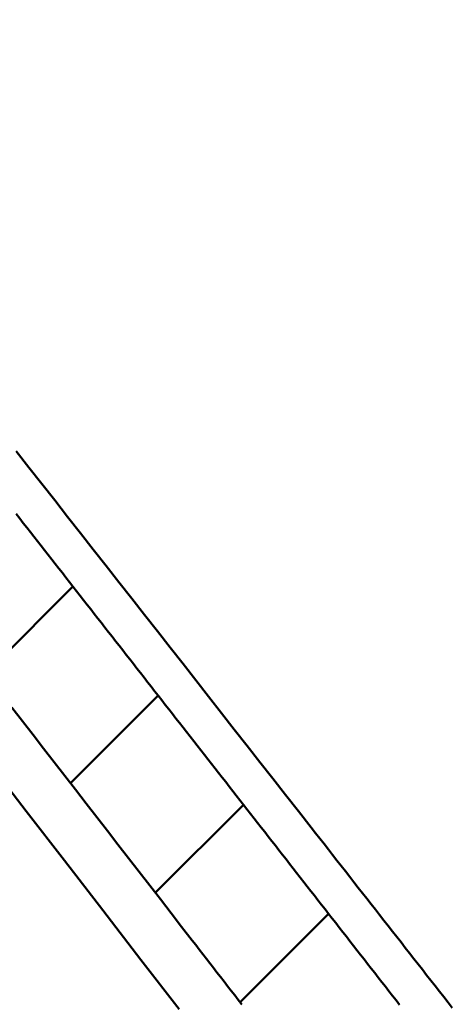
# Model space of a CAD drawing. Extents: x 605 to 2576, y 109 to 433.
# Drawn here: x 2140 to 2140, y 312 to 313 of the extents above; entities that cross this region are included whole.
import ezdxf

# ---------------------------------------------------------------- set-up
doc = ezdxf.new("R2010")
doc.units = 0
doc.layers.add('AM_0', color=7, linetype='CONTINUOUS', lineweight=50)

# ---------------------------------------------------------------- blocks, each defined once
blk = doc.blocks.new('A$C0EC92100')
at = {"layer": 'AM_0'}
for p, q in [((148.43625, 115.93335), (148.39689, 115.89398)), ((148.4747, 115.88413), (148.43514, 115.84458)), ((148.51313, 115.83489), (148.47339, 115.79515)), ((148.55154, 115.78562), (148.51162, 115.74569))]:
    blk.add_line(p, q, dxfattribs=at)
for points in [[(148.48417, 115.74254), (148.46693, 115.76492), (148.44968, 115.78729), (148.43242, 115.80966), (148.41517, 115.83203), (148.39791, 115.85439), (148.38065, 115.87675), (148.36339, 115.8991), (148.34612, 115.92145), (148.32885, 115.94379), (148.31158, 115.96613), (148.29431, 115.98847), (148.27703, 116.0108), (148.25975, 116.03312), (148.24246, 116.05544), (148.22518, 116.07776), (148.20789, 116.10008), (148.19059, 116.12238), (148.1733, 116.14469), (148.156, 116.16699), (148.1387, 116.18928)], [(148.41063, 115.99445), (148.41641, 115.98707), (148.4222, 115.97969), (148.428, 115.97231), (148.43379, 115.96492), (148.43957, 115.95754), (148.44536, 115.95016), (148.45115, 115.94277), (148.45694, 115.93538), (148.46273, 115.928), (148.46852, 115.92061), (148.4743, 115.91323), (148.48009, 115.90584), (148.48588, 115.89845), (148.49166, 115.89106), (148.49745, 115.88367), (148.50323, 115.87628), (148.50902, 115.86889), (148.51481, 115.8615), (148.52059, 115.85411), (148.52637, 115.84672), (148.53216, 115.83933), (148.53794, 115.83193), (148.54373, 115.82454)], [(148.43625, 115.93335), (148.43465, 115.9354), (148.43305, 115.93745), (148.43145, 115.9395), (148.42985, 115.94155), (148.42824, 115.9436), (148.42664, 115.94565), (148.42504, 115.9477), (148.42344, 115.94975), (148.42184, 115.9518), (148.42023, 115.95385), (148.41863, 115.9559), (148.41703, 115.95795), (148.41543, 115.96), (148.41383, 115.96205), (148.41222, 115.9641), (148.41062, 115.96615)], [(148.4747, 115.88413), (148.47309, 115.88618), (148.47149, 115.88823), (148.46989, 115.89028), (148.46829, 115.89234), (148.46669, 115.89439), (148.46509, 115.89644), (148.46349, 115.89849), (148.46188, 115.90054), (148.46028, 115.90259), (148.45868, 115.90464), (148.45708, 115.90669), (148.45548, 115.90874), (148.45388, 115.91079), (148.45227, 115.91285), (148.45067, 115.9149), (148.44907, 115.91695), (148.44747, 115.919), (148.44587, 115.92105), (148.44426, 115.9231), (148.44266, 115.92515), (148.44106, 115.9272), (148.43946, 115.92925), (148.43786, 115.9313), (148.43625, 115.93335)], [(148.40865, 115.8788), (148.41344, 115.87261), (148.41823, 115.86643), (148.42302, 115.86024), (148.42781, 115.85406), (148.4326, 115.84787), (148.43738, 115.84169), (148.44217, 115.8355), (148.44696, 115.82931), (148.45175, 115.82312), (148.45653, 115.81694), (148.46132, 115.81075), (148.46611, 115.80456), (148.47089, 115.79837), (148.47568, 115.79218), (148.48047, 115.78599), (148.48525, 115.77981), (148.49004, 115.77362)], [(148.51313, 115.83489), (148.51153, 115.83694), (148.50992, 115.83899), (148.50832, 115.84104), (148.50672, 115.8431), (148.50512, 115.84515), (148.50352, 115.8472), (148.50192, 115.84925), (148.50032, 115.8513), (148.49872, 115.85336), (148.49712, 115.85541), (148.49551, 115.85746), (148.49391, 115.85951), (148.49231, 115.86156), (148.49071, 115.86361), (148.48911, 115.86567), (148.48751, 115.86772), (148.48591, 115.86977), (148.4843, 115.87182), (148.4827, 115.87387), (148.4811, 115.87592), (148.4795, 115.87798), (148.4779, 115.88003), (148.4763, 115.88208), (148.4747, 115.88413)], [(148.55154, 115.78562), (148.54994, 115.78767), (148.54834, 115.78972), (148.54674, 115.79178), (148.54514, 115.79383), (148.54354, 115.79588), (148.54194, 115.79794), (148.54034, 115.79999), (148.53874, 115.80204), (148.53714, 115.8041), (148.53554, 115.80615), (148.53394, 115.8082), (148.53234, 115.81025), (148.53074, 115.81231), (148.52914, 115.81436), (148.52753, 115.81641), (148.52593, 115.81847), (148.52433, 115.82052), (148.52273, 115.82257), (148.52113, 115.82462), (148.51953, 115.82668), (148.51793, 115.82873), (148.51633, 115.83078), (148.51473, 115.83283), (148.51313, 115.83489)], [(148.54373, 115.82454), (148.54565, 115.82208), (148.54758, 115.81961), (148.54951, 115.81715), (148.55144, 115.81468), (148.55337, 115.81222), (148.55529, 115.80975), (148.55722, 115.80729), (148.55915, 115.80482), (148.56108, 115.80236), (148.563, 115.79989), (148.56493, 115.79743), (148.56686, 115.79496), (148.56879, 115.79249), (148.57071, 115.79003), (148.57264, 115.78756), (148.57457, 115.7851), (148.5765, 115.78263), (148.57843, 115.78017), (148.58035, 115.7777), (148.58228, 115.77523), (148.58421, 115.77277), (148.58613, 115.7703), (148.58806, 115.76784), (148.58999, 115.76537)], [(148.58355, 115.74454), (148.58195, 115.74659), (148.58035, 115.74865), (148.57875, 115.7507), (148.57715, 115.75276), (148.57555, 115.75481), (148.57395, 115.75686), (148.57235, 115.75892), (148.57075, 115.76097), (148.56915, 115.76303), (148.56755, 115.76508), (148.56595, 115.76713), (148.56435, 115.76919), (148.56275, 115.77124), (148.56115, 115.7733), (148.55955, 115.77535), (148.55795, 115.7774), (148.55634, 115.77946), (148.55474, 115.78151), (148.55314, 115.78356), (148.55154, 115.78562)], [(148.49004, 115.77362), (148.49163, 115.77155), (148.49323, 115.76949), (148.49482, 115.76742), (148.49642, 115.76536), (148.49801, 115.7633), (148.49961, 115.76123), (148.50121, 115.75917), (148.5028, 115.75711), (148.5044, 115.75504), (148.50599, 115.75298), (148.50759, 115.75092), (148.50918, 115.74885), (148.51078, 115.74679), (148.51237, 115.74472)], [(148.58999, 115.76537), (148.59192, 115.7629), (148.59384, 115.76044), (148.59577, 115.75797), (148.5977, 115.75551), (148.59962, 115.75304), (148.60155, 115.75057), (148.60348, 115.74811), (148.60541, 115.74564), (148.60733, 115.74317)]]:
    blk.add_lwpolyline(points, dxfattribs=at)

msp = doc.modelspace()

# ---------------------------------------------------------------- block references
at = {"layer": 'AM_0'}
msp.add_blockref('A$C0EC92100', (1991.7496, 196.59091), dxfattribs=at)

doc.saveas('drawing.dxf')
